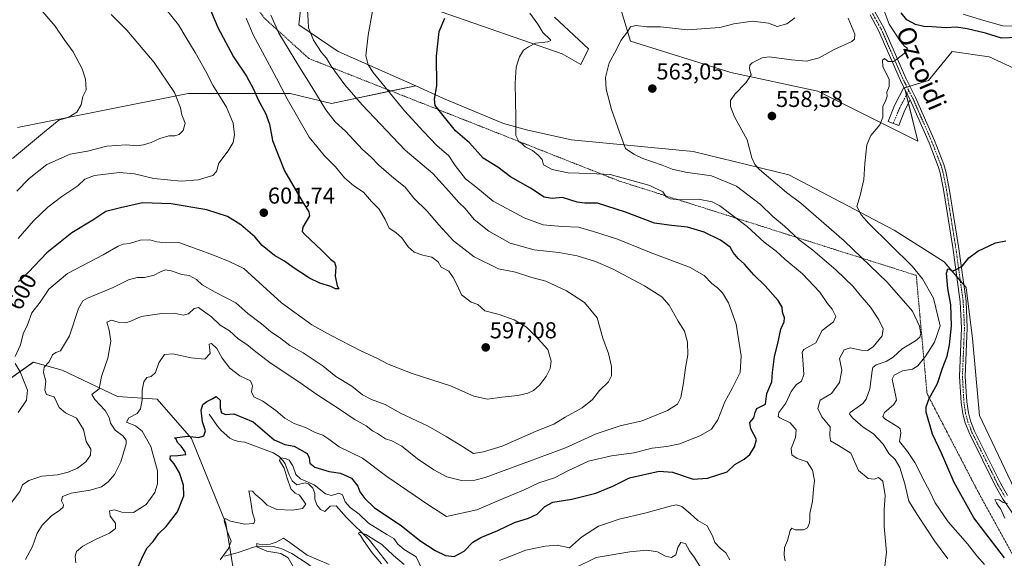
# Model space of a CAD drawing. Units: metres. Extents: x 638053 to 641513, y 4734440 to 4736822.
# Drawn here: x 639475 to 639903, y 4736077 to 4736311 of the extents above; entities that cross this region are included whole.
import ezdxf
from ezdxf.enums import TextEntityAlignment as Align

# ---------------------------------------------------------------- set-up
doc = ezdxf.new("R2010")
doc.units = ezdxf.units.M
doc.header["$MEASUREMENT"] = 0
doc.linetypes.add('TRAZO_Y_PUNTO', pattern=[1, 0.5, -0.25, 0, -0.25])
doc.linetypes.add('TRAZOS', pattern=[0.75, 0.5, -0.25])
for name, color, linetype, lineweight in [('Alambrada', 19, 'TRAZOS', 0), ('Camino', 19, 'Continuous', 0), ('Camino Cxs', 19, 'Continuous', 0), ('Camino eje', 39, 'TRAZO_Y_PUNTO', 13), ('Carátula', 7, 'Continuous', 5), ('Corriente natural lineal', 142, 'Continuous', 13), ('Cultivos herbáceos CxS', 92, 'Continuous', 0), ('Curva de nivel maestra', 36, 'Continuous', 30), ('Curva de nivel normal', 36, 'Continuous', 0), ('Matorral', 135, 'Continuous', 0), ('Matorral CxS', 135, 'Continuous', 0), ('Pista no pavimentada', 254, 'Continuous', 13), ('Pista no pavimentada Cxs', 254, 'Continuous', 0), ('Pista pavimentada eje', 135, 'TRAZO_Y_PUNTO', 0), ('Punto de cota en terreno', 7, 'Continuous', 0), ('Rótulo de curva de nivel directora', 19, 'Continuous', 0), ('Rótulo de punto de cota en terreno', 19, 'Continuous', 0), ('Texto cartográfico', 19, 'Continuous', 0)]:
    doc.layers.add(name, color=color, linetype=linetype, lineweight=lineweight)
doc.styles.add('Arial', font='txt', dxfattribs={"height": 0.2})

# ---------------------------------------------------------------- blocks, each defined once
blk = doc.blocks.new('*U152')
at = {"layer": 'Matorral CxS', "color": 135, "linetype": 'Continuous', "lineweight": 0}
for points in [[(639568.05, 4736072.06, 569.88), (639564.62, 4736092.68, 570.08), (639549.74, 4736129.34, 574.46), (639534.85, 4736146.52, 578.42), (639517.68, 4736147.67, 582.81), (639493.64, 4736159.12, 587.9), (639481.05, 4736162.56, 591.54), (639461.58, 4736148.81, 599.7)], [(639474.18, 4736264.51, 617.92), (639548.37, 4736279.24, 608.61), (639592.61, 4736279.33, 594.03), (639610.57, 4736274.92, 588.26), (639647.15, 4736282.64, 576.29), (639659.19, 4736277.12, 574.34), (639685.25, 4736266.28, 570.51), (639695.82, 4736263.37, 569.47), (639714.76, 4736259.13, 567.41), (639767.69, 4736254.12, 562.68), (639809.16, 4736243.89, 558.03), (639854.95, 4736219.84, 553.44), (639876.71, 4736206.09, 550.08), (639886.2, 4736195.03, 549.5), (639888.93, 4736172.9, 548.41), (639892.09, 4736139.35, 546.71), (639909.9, 4736101.85, 544.36)], [(639908.81, 4736289.47, 553.36), (639896.21, 4736295.2, 552.87), (639880.18, 4736297.49, 553.35), (639869.88, 4736284.89, 553.85), (639859.46, 4736281.7, 554.41), (639865.3, 4736258.55, 553.37), (639821.8, 4736280.31, 557.82), (639784.02, 4736288.33, 560.7), (639740.51, 4736302.08, 564.48), (639728.89, 4736340.34, 568.85)], [(639707.36, 4736312.48, 567.99), (639722.25, 4736298.73, 565.98), (639718.81, 4736291.86, 566.64), (639710.8, 4736296.44, 568.34), (639658.14, 4736314.77, 575.41)]]:
    blk.add_polyline3d(points, dxfattribs=at)
blk = doc.blocks.new('*U173')
at = {"layer": 'Curva de nivel normal', "color": 36, "linetype": 'Continuous', "lineweight": 0}
blk.add_polyline3d([(639584.2, 4736313.29, 590), (639587.72, 4736305.48, 590), (639596.61, 4736290.7, 590), (639602.08, 4736282.17, 590), (639608.05, 4736272.21, 590), (639612.2, 4736267.01, 590), (639616.66, 4736262.9, 590), (639624.09, 4736254.95, 590), (639627.84, 4736251.69, 590), (639631.18, 4736248.21, 590), (639637.66, 4736242.48, 590), (639642.52, 4736238.52, 590), (639646.39, 4736233.79, 590), (639652.17, 4736228.14, 590), (639657.18, 4736222.26, 590), (639663.53, 4736215.34, 590), (639672.51, 4736208.38, 590), (639683.12, 4736203.13, 590), (639690.54, 4736201.59, 590), (639697.62, 4736199.35, 590), (639703.61, 4736197.8, 590), (639712.7, 4736193.48, 590), (639720.46, 4736188.49, 590), (639725.95, 4736181.75, 590), (639728.36, 4736173.01, 590), (639730.94, 4736166.34, 590), (639732.24, 4736160.67, 590), (639732.21, 4736156.67, 590), (639730.82, 4736154.01, 590), (639727.01, 4736150.3, 590), (639723.96, 4736146.3, 590), (639719.4, 4736142.78, 590), (639712.09, 4736138.65, 590), (639707.08, 4736135.69, 590), (639699.44, 4736132.55, 590), (639684.73, 4736126.07, 590), (639676.63, 4736123.56, 590), (639672.23, 4736122.85, 590), (639667.52, 4736125.91, 590), (639660.37, 4736130.25, 590), (639652.57, 4736134.76, 590), (639640.6, 4736140.38, 590), (639633.88, 4736144.14, 590), (639627.94, 4736146.29, 590), (639624.04, 4736148.41, 590), (639619.33, 4736152.15, 590), (639612.41, 4736156.28, 590), (639606.88, 4736160.75, 590), (639598.24, 4736166.57, 590), (639592.5, 4736169.87, 590), (639588.51, 4736172.84, 590), (639584.12, 4736175.88, 590), (639580.12, 4736179.22, 590), (639574.22, 4736183.65, 590), (639568.94, 4736188.35, 590), (639560.06, 4736192.92, 590), (639554.35, 4736196.17, 590), (639551.92, 4736198.44, 590), (639548.73, 4736200.16, 590), (639545.55, 4736200.71, 590), (639540.9, 4736202.28, 590), (639538.25, 4736202.6, 590), (639536.22, 4736201.82, 590), (639533.59, 4736200.29, 590), (639529.38, 4736199.33, 590), (639526.09, 4736199.3, 590), (639522.32, 4736198.27, 590), (639515.74, 4736195.02, 590), (639504.62, 4736190.32, 590), (639502.62, 4736189.27, 590), (639500.73, 4736185.87, 590), (639496.8, 4736174.01, 590), (639492.79, 4736167.45, 590), (639490.87, 4736166.79, 590), (639489.36, 4736165.79, 590), (639487.94, 4736162.67, 590), (639485.8, 4736160.34, 590), (639485.41, 4736158.01, 590), (639486.45, 4736154.26, 590), (639486.03, 4736150.34, 590), (639486.8, 4736148.55, 590), (639490.1, 4736147.46, 590), (639492.34, 4736142.87, 590), (639495.08, 4736140.53, 590), (639499.79, 4736138.2, 590), (639502.8, 4736133.3, 590), (639504.05, 4736128.15, 590), (639505.96, 4736124.72, 590), (639505.95, 4736122.21, 590), (639503.92, 4736119.3, 590), (639500.25, 4736116.56, 590), (639496.25, 4736114.76, 590), (639491.58, 4736113.66, 590), (639484.67, 4736113.02, 590), (639479.05, 4736111.18, 590), (639476.3, 4736109.25, 590), (639475.16, 4736106.35, 590), (639468.96, 4736098.17, 590)], dxfattribs=at)
blk = doc.blocks.new('*U178')
at = {"layer": 'Curva de nivel normal', "color": 36, "linetype": 'Continuous', "lineweight": 0}
blk.add_polyline3d([(639835.04, 4736312.02, 560), (639837.95, 4736304.99, 560), (639837.73, 4736302.84, 560), (639836.56, 4736301.91, 560), (639828.89, 4736298.41, 560), (639822.36, 4736294.71, 560), (639816.95, 4736293.36, 560), (639810.43, 4736293.89, 560), (639800.68, 4736295.25, 560), (639797.63, 4736294.72, 560), (639793.28, 4736292.63, 560), (639792.32, 4736291.65, 560), (639792.17, 4736290, 560), (639792.81, 4736287.42, 560), (639790.57, 4736283.86, 560), (639785.76, 4736279, 560), (639783.88, 4736276.24, 560), (639783.83, 4736273.7, 560), (639785.68, 4736269.13, 560), (639791.16, 4736259.12, 560), (639793.13, 4736251.35, 560), (639794.45, 4736248.44, 560), (639796.54, 4736246.32, 560), (639808.17, 4736236.32, 560), (639814.5, 4736231.62, 560), (639833.21, 4736215.33, 560), (639851.91, 4736197.32, 560), (639862.94, 4736184.69, 560), (639865.91, 4736178.22, 560), (639866.5, 4736175, 560), (639866.15, 4736173.4, 560), (639864.25, 4736171.84, 560), (639858.42, 4736168.33, 560), (639854.47, 4736164.74, 560), (639851.55, 4736162.86, 560), (639847.08, 4736161.38, 560), (639845.69, 4736160.2, 560), (639845.38, 4736158.82, 560), (639844.37, 4736151.01, 560), (639842.77, 4736146.46, 560), (639841.31, 4736144.67, 560), (639835.92, 4736140.74, 560), (639835.52, 4736139.91, 560), (639837.04, 4736138.17, 560), (639841.48, 4736134.27, 560), (639845.98, 4736131.44, 560), (639850.12, 4736126.91, 560), (639852.69, 4736122.93, 560), (639855.35, 4736120.27, 560), (639857.49, 4736116.74, 560), (639859.56, 4736109.69, 560), (639861.41, 4736102.1, 560), (639865.21, 4736095.92, 560), (639872.56, 4736084.92, 560), (639878.34, 4736077.14, 560)], dxfattribs=at)
blk = doc.blocks.new('*U179')
at = {"layer": 'Curva de nivel normal', "color": 36, "linetype": 'Continuous', "lineweight": 0}
for points in [[(639811.78, 4736312.09, 565), (639808.39, 4736309.48, 565), (639804.22, 4736308.37, 565), (639800.37, 4736309.88, 565), (639793.42, 4736310.74, 565), (639785.31, 4736309.58, 565), (639779.3, 4736307.91, 565), (639765.16, 4736306.87, 565), (639753.48, 4736308.25, 565), (639747.58, 4736308.25, 565), (639742.82, 4736308.84, 565), (639740.46, 4736308.2, 565), (639739.1, 4736306.01, 565), (639736.26, 4736302.33, 565), (639734.2, 4736298.1, 565), (639731.22, 4736292.59, 565), (639729.64, 4736286.19, 565), (639729.89, 4736281.19, 565), (639732.23, 4736272.29, 565), (639735.63, 4736262.51, 565), (639738.24, 4736255.38, 565), (639741.82, 4736252.88, 565), (639745.81, 4736251.07, 565), (639754.21, 4736248.16, 565), (639758.6, 4736246.34, 565), (639764.4, 4736245.08, 565), (639775.68, 4736243.46, 565), (639786.55, 4736239.04, 565), (639796.89, 4736231, 565), (639802.32, 4736225.86, 565), (639807.29, 4736221.66, 565), (639813.67, 4736215.75, 565), (639819.63, 4736211.18, 565), (639829.59, 4736202.71, 565), (639837.18, 4736195.42, 565), (639840.22, 4736191.69, 565), (639844.7, 4736186.4, 565), (639848.33, 4736180.98, 565), (639850.24, 4736177.02, 565), (639849.71, 4736174, 565), (639845.8, 4736169.27, 565), (639843.35, 4736167.64, 565), (639840.66, 4736167.78, 565), (639835.92, 4736168.82, 565), (639833.27, 4736167.85, 565), (639831.23, 4736164.19, 565), (639832.25, 4736159.05, 565), (639831.25, 4736153.72, 565), (639827.7, 4736148.99, 565), (639822.8, 4736146.03, 565), (639821.84, 4736142.44, 565), (639823.52, 4736138.74, 565), (639827.12, 4736134.47, 565), (639827.07, 4736130.68, 565), (639827.36, 4736128.35, 565), (639830.79, 4736126.38, 565), (639836.18, 4736123.02, 565), (639839.54, 4736115.54, 565), (639843.68, 4736111.96, 565), (639846.22, 4736111.79, 565), (639848.22, 4736112.52, 565), (639850.08, 4736110.82, 565), (639851.05, 4736104.61, 565), (639850.62, 4736098.38, 565), (639850.69, 4736091.12, 565), (639851.69, 4736080.04, 565), (639850.87, 4736073.99, 565)], [(639770.51, 4736073.94, 565), (639768.12, 4736077.82, 565), (639766.08, 4736080.65, 565), (639764.34, 4736083.72, 565), (639762.36, 4736084.18, 565), (639760.96, 4736082.06, 565), (639760.07, 4736078.87, 565), (639758.18, 4736077.7, 565), (639755.62, 4736078.27, 565), (639752.17, 4736080.12, 565), (639747.48, 4736080.93, 565), (639740.17, 4736080.13, 565), (639725.54, 4736077.66, 565), (639716.73, 4736073.38, 565)], [(639642.16, 4736074.69, 565), (639637.52, 4736078.58, 565), (639632.38, 4736083.3, 565), (639625.53, 4736087.72, 565), (639622.58, 4736088.71, 565), (639622.3, 4736088.16, 565), (639623.21, 4736087.32, 565), (639624.45, 4736085.08, 565), (639628.26, 4736079.77, 565), (639632.33, 4736074.96, 565)], [(639609.57, 4736074.61, 565), (639600.06, 4736078.66, 565), (639592.52, 4736084.28, 565), (639589.73, 4736086.1, 565), (639586.57, 4736084.4, 565), (639583.91, 4736083.51, 565), (639580.72, 4736083.19, 565), (639579.15, 4736083.42, 565), (639578.08, 4736083.84, 565), (639578.12, 4736082.33, 565), (639582.48, 4736080.44, 565), (639588.51, 4736079.37, 565), (639591.71, 4736077.53, 565), (639594.7, 4736072.42, 565)]]:
    blk.add_polyline3d(points, dxfattribs=at)
blk = doc.blocks.new('*U188')
at = {"layer": 'Curva de nivel normal', "color": 36, "linetype": 'Continuous', "lineweight": 0}
blk.add_polyline3d([(639474.46, 4736216.22, 605), (639481.17, 4736223.94, 605), (639487.38, 4736229.83, 605), (639493.48, 4736234.56, 605), (639500.4, 4736239.2, 605), (639503.38, 4736242.09, 605), (639507.59, 4736243.67, 605), (639518.46, 4736245.02, 605), (639524.92, 4736244.44, 605), (639533.35, 4736242.29, 605), (639545.33, 4736241.22, 605), (639552.68, 4736241.83, 605), (639558.99, 4736243.71, 605), (639560.64, 4736245.34, 605), (639561.59, 4736249.08, 605), (639565.61, 4736254.3, 605), (639567.86, 4736258.02, 605), (639568.49, 4736261.25, 605), (639567.88, 4736266.36, 605), (639564.99, 4736273.28, 605), (639559.04, 4736282.83, 605), (639555.78, 4736289.14, 605), (639551.38, 4736297.05, 605), (639547.25, 4736303.72, 605), (639544.12, 4736309.14, 605), (639535.91, 4736319.32, 605)], dxfattribs=at)
blk = doc.blocks.new('*U189')
at = {"layer": 'Curva de nivel normal', "color": 36, "linetype": 'Continuous', "lineweight": 0}
for points in [[(639884.88, 4736313.81, 545), (639892.88, 4736311.24, 545), (639902.18, 4736308.62, 545), (639911.44, 4736308.48, 545)], [(639904.21, 4736101.22, 545), (639902.31, 4736101.54, 545), (639900.62, 4736102.7, 545), (639898.63, 4736102.92, 545), (639899.36, 4736101.42, 545), (639900.26, 4736100.03, 545), (639901.22, 4736098.93, 545), (639903, 4736094.81, 545)]]:
    blk.add_polyline3d(points, dxfattribs=at)
blk = doc.blocks.new('*U190')
at = {"layer": 'Curva de nivel normal', "color": 36, "linetype": 'Continuous', "lineweight": 0}
blk.add_polyline3d([(639850.66, 4736315.14, 555), (639852.81, 4736309.36, 555), (639857.79, 4736301.88, 555), (639859.67, 4736299.68, 555), (639860.75, 4736298.98, 555), (639859.38, 4736296.61, 555), (639854.89, 4736293.22, 555), (639852.32, 4736293.19, 555), (639850.84, 4736294.5, 555), (639849.84, 4736293.76, 555), (639850.08, 4736290.82, 555), (639851.27, 4736288.76, 555), (639852.76, 4736285.38, 555), (639852.84, 4736282.34, 555), (639851.84, 4736279.79, 555), (639851.9, 4736278.13, 555), (639851.28, 4736276.31, 555), (639850.02, 4736273.66, 555), (639850.05, 4736269, 555), (639848.77, 4736265.66, 555), (639844.79, 4736261, 555), (639843.14, 4736256.98, 555), (639842.3, 4736248.91, 555), (639841.86, 4736241.98, 555), (639840.21, 4736234.99, 555), (639838.8, 4736230.25, 555), (639840.59, 4736226.52, 555), (639844.03, 4736222.81, 555), (639862.82, 4736204.2, 555), (639867.29, 4736198.83, 555), (639872.09, 4736190.31, 555), (639874.93, 4736178.34, 555), (639872.45, 4736171.27, 555), (639868.67, 4736165.32, 555), (639865.22, 4736160.98, 555), (639862.87, 4736159.54, 555), (639858.61, 4736158.73, 555), (639855.03, 4736156.91, 555), (639854.1, 4736155.15, 555), (639855.74, 4736147.68, 555), (639855.94, 4736146.06, 555), (639854.68, 4736144.01, 555), (639850.82, 4736140.67, 555), (639850.09, 4736138.9, 555), (639850.92, 4736137.94, 555), (639856.51, 4736134.43, 555), (639857.57, 4736133.55, 555), (639857.82, 4736131.91, 555), (639857.29, 4736128.07, 555), (639860.81, 4736123.74, 555), (639863.97, 4736118.97, 555), (639868.23, 4736110.41, 555), (639870.66, 4736106.1, 555), (639872.82, 4736101.52, 555), (639878.44, 4736093.25, 555), (639886.85, 4736083.58, 555), (639890.91, 4736078.39, 555), (639894.22, 4736074.62, 555)], dxfattribs=at)
blk = doc.blocks.new('*U192')
at = {"layer": 'Curva de nivel normal', "color": 36, "linetype": 'Continuous', "lineweight": 0}
blk.add_polyline3d([(639628.44, 4736315, 580), (639626.49, 4736304.66, 580), (639625.54, 4736295.57, 580), (639626.47, 4736291.66, 580), (639628.71, 4736288.38, 580), (639642.22, 4736271.68, 580), (639650.54, 4736262.73, 580), (639656.29, 4736256.72, 580), (639661.5, 4736252.18, 580), (639664.33, 4736248.06, 580), (639668.8, 4736242.23, 580), (639673.24, 4736238.68, 580), (639680.72, 4736232.47, 580), (639694.26, 4736225.26, 580), (639702.5, 4736222.25, 580), (639710.82, 4736221.47, 580), (639717.92, 4736221.23, 580), (639724.36, 4736219.39, 580), (639734.76, 4736215.99, 580), (639749.36, 4736210.1, 580), (639766.11, 4736203.88, 580), (639772.46, 4736200.25, 580), (639775.79, 4736196.7, 580), (639778.19, 4736194.9, 580), (639780.33, 4736192.72, 580), (639783.03, 4736188.27, 580), (639786.31, 4736179.09, 580), (639788.53, 4736165.32, 580), (639788.02, 4736158.1, 580), (639784.67, 4736151.08, 580), (639781.46, 4736145.34, 580), (639778.44, 4736137.54, 580), (639775.62, 4736133.49, 580), (639770.83, 4736130.65, 580), (639761.9, 4736127.03, 580), (639756.23, 4736125.95, 580), (639749.9, 4736125.22, 580), (639741.9, 4736123.23, 580), (639732.23, 4736121.88, 580), (639722.23, 4736119.58, 580), (639713.2, 4736115.42, 580), (639707.47, 4736112.38, 580), (639700.62, 4736110.11, 580), (639693.92, 4736106.88, 580), (639685.56, 4736103.54, 580), (639673.72, 4736098.35, 580), (639660.53, 4736095.48, 580), (639652.85, 4736100.43, 580), (639634.57, 4736112.86, 580), (639624.04, 4736120.87, 580), (639613.91, 4736125.71, 580), (639609.43, 4736129.12, 580), (639606.79, 4736130.89, 580), (639603.43, 4736132.01, 580), (639599.21, 4736134.12, 580), (639594.4, 4736135.89, 580), (639590.27, 4736138.26, 580), (639586.44, 4736141.52, 580), (639580.71, 4736145.58, 580), (639576.78, 4736147.52, 580), (639575.8, 4736149.68, 580), (639576.32, 4736152.24, 580), (639575.38, 4736154.43, 580), (639570.68, 4736156.67, 580), (639566.37, 4736159.94, 580), (639563.09, 4736164.32, 580), (639560.69, 4736168.49, 580), (639558.51, 4736170.64, 580), (639557.49, 4736170.33, 580), (639557.53, 4736169.08, 580), (639557.9, 4736166.35, 580), (639555.61, 4736163.93, 580), (639549.58, 4736164.37, 580), (639541.58, 4736166.19, 580), (639538.08, 4736165.85, 580), (639535.59, 4736162.24, 580), (639534.08, 4736158.08, 580), (639532.23, 4736156.34, 580), (639530.29, 4736155.96, 580), (639529.08, 4736154.01, 580), (639528.38, 4736150.34, 580), (639528.27, 4736146.24, 580), (639527.64, 4736142.27, 580), (639526.16, 4736140.24, 580), (639522.55, 4736138.34, 580), (639521.48, 4736136.43, 580), (639525.47, 4736134.95, 580), (639528.34, 4736132.52, 580), (639532.09, 4736125.86, 580), (639534.92, 4736115.36, 580), (639534.95, 4736109.76, 580), (639533.76, 4736105.96, 580), (639530.12, 4736100.73, 580), (639524.5, 4736097.22, 580), (639519.54, 4736097.38, 580), (639516.3, 4736098.46, 580), (639514.09, 4736098.02, 580), (639514.36, 4736095.72, 580), (639516.67, 4736092.61, 580), (639516.68, 4736090.35, 580), (639514.12, 4736088.27, 580), (639508.28, 4736085.7, 580), (639502.49, 4736082.6, 580), (639499.76, 4736080.35, 580), (639499.19, 4736078.26, 580), (639499.58, 4736075.32, 580)], dxfattribs=at)
blk = doc.blocks.new('*U195')
at = {"layer": 'Curva de nivel normal', "color": 36, "linetype": 'Continuous', "lineweight": 0}
blk.add_polyline3d([(639477.68, 4736076.83, 585), (639480.74, 4736082.49, 585), (639482.75, 4736088.24, 585), (639484.83, 4736091.75, 585), (639488.95, 4736095.84, 585), (639492.54, 4736098.24, 585), (639494.07, 4736099.59, 585), (639494.2, 4736100.58, 585), (639493.34, 4736102.35, 585), (639493.76, 4736104.22, 585), (639497.53, 4736105.6, 585), (639505.76, 4736106.97, 585), (639510.61, 4736108.46, 585), (639513.54, 4736110.53, 585), (639516.24, 4736113.75, 585), (639519, 4736119.2, 585), (639521.37, 4736127.06, 585), (639521.32, 4736128.69, 585), (639519.92, 4736130.53, 585), (639516.57, 4736132.98, 585), (639514.53, 4736136.03, 585), (639514.03, 4736138.46, 585), (639512.2, 4736141.62, 585), (639507.81, 4736146.4, 585), (639506.48, 4736148.49, 585), (639509.62, 4736150.93, 585), (639510.62, 4736156.37, 585), (639513.37, 4736164.26, 585), (639514.64, 4736171.68, 585), (639514.05, 4736176.39, 585), (639513.04, 4736179.92, 585), (639514.96, 4736180.74, 585), (639517.84, 4736179.93, 585), (639521.16, 4736179.67, 585), (639523.74, 4736180.57, 585), (639527.82, 4736182.44, 585), (639536.87, 4736183.75, 585), (639542.15, 4736183.85, 585), (639546.17, 4736183.04, 585), (639548.48, 4736183.5, 585), (639550.94, 4736185.84, 585), (639552.73, 4736186.34, 585), (639554.98, 4736184.75, 585), (639558.49, 4736182.26, 585), (639562.2, 4736178.63, 585), (639566.27, 4736176.12, 585), (639569.96, 4736172.71, 585), (639573.85, 4736170.3, 585), (639576.91, 4736167.56, 585), (639583.91, 4736162.28, 585), (639596.36, 4736154.02, 585), (639604.25, 4736148.46, 585), (639614.1, 4736142.08, 585), (639620.42, 4736137.79, 585), (639625.6, 4736134.9, 585), (639628.33, 4736132.79, 585), (639630.6, 4736131.56, 585), (639633.96, 4736129.32, 585), (639636.84, 4736128.35, 585), (639641.18, 4736126, 585), (639647.96, 4736120.61, 585), (639655, 4736115.84, 585), (639660.68, 4736112.8, 585), (639666.97, 4736111.09, 585), (639672.78, 4736111.28, 585), (639677.26, 4736112.41, 585), (639696.64, 4736119.62, 585), (639712.23, 4736125.3, 585), (639725.56, 4736131.46, 585), (639735.97, 4736134.86, 585), (639745.53, 4736137.13, 585), (639756.48, 4736141.62, 585), (639760.91, 4736144.32, 585), (639762.26, 4736147.2, 585), (639763.49, 4736153.6, 585), (639764.34, 4736160.12, 585), (639765.36, 4736165.81, 585), (639765.16, 4736171.28, 585), (639763.95, 4736176.06, 585), (639761.11, 4736180.44, 585), (639757.25, 4736187.26, 585), (639754, 4736191, 585), (639746.59, 4736195.7, 585), (639732.68, 4736203.12, 585), (639725.22, 4736206.33, 585), (639717.33, 4736208.78, 585), (639709.35, 4736210.22, 585), (639698.56, 4736211.29, 585), (639688.23, 4736214.2, 585), (639678.9, 4736219.47, 585), (639672.56, 4736224.49, 585), (639668.56, 4736229.25, 585), (639665.86, 4736231.92, 585), (639661.54, 4736236.82, 585), (639654.53, 4736244.46, 585), (639642.57, 4736254.66, 585), (639623.94, 4736274.34, 585), (639616.42, 4736282.98, 585), (639610.46, 4736291.09, 585), (639608.42, 4736294.58, 585), (639606.26, 4736297.1, 585), (639602.76, 4736302.49, 585), (639600.56, 4736307.78, 585), (639600.45, 4736310.96, 585), (639600.11, 4736315.41, 585)], dxfattribs=at)
blk = doc.blocks.new('*U200')
at = {"layer": 'Curva de nivel normal', "color": 36, "linetype": 'Continuous', "lineweight": 0}
for points in [[(639474.43, 4736140.67, 595), (639478.04, 4736146.01, 595), (639478.47, 4736150.34, 595), (639475.27, 4736158.34, 595), (639473.19, 4736162.01, 595)], [(639473.2, 4736165.01, 595), (639475.51, 4736170.13, 595), (639476.62, 4736174.83, 595), (639478.47, 4736178.8, 595), (639480.46, 4736184, 595), (639484.05, 4736188.64, 595), (639487.82, 4736194.33, 595), (639495.86, 4736201.03, 595), (639511.44, 4736209.25, 595), (639517.86, 4736212.92, 595), (639520.01, 4736213.82, 595), (639522.77, 4736214.14, 595), (639527.52, 4736215.51, 595), (639531.68, 4736215.77, 595), (639534.76, 4736214.85, 595), (639538.52, 4736214.44, 595), (639544.21, 4736214.61, 595), (639551.12, 4736212.14, 595), (639560.46, 4736208.62, 595), (639566.1, 4736206.3, 595), (639572.44, 4736203.26, 595), (639582.35, 4736194.34, 595), (639588.85, 4736188.34, 595), (639602.07, 4736178.84, 595), (639610.2, 4736174.3, 595), (639623.56, 4736167.32, 595), (639630.21, 4736164.24, 595), (639635.19, 4736161.68, 595), (639645.66, 4736157.65, 595), (639662.31, 4736152.27, 595), (639672.46, 4736147.82, 595), (639678.37, 4736146.48, 595), (639684.56, 4736147.4, 595), (639691.56, 4736148.12, 595), (639695.9, 4736149.1, 595), (639698.34, 4736150.27, 595), (639700.96, 4736152.62, 595), (639703.79, 4736156.27, 595), (639705.59, 4736159.74, 595), (639706.04, 4736163, 595), (639704.57, 4736168.04, 595), (639700.29, 4736172.75, 595), (639695.22, 4736177.81, 595), (639689.94, 4736181.02, 595), (639683.42, 4736183.32, 595), (639677.11, 4736184.89, 595), (639674.15, 4736187.59, 595), (639671.24, 4736188.58, 595), (639667.02, 4736191.85, 595), (639665.22, 4736196.08, 595), (639663.47, 4736199.38, 595), (639661.6, 4736202.09, 595), (639658.2, 4736203.8, 595), (639656.85, 4736206.21, 595), (639654.12, 4736208.12, 595), (639650.25, 4736209.03, 595), (639646.52, 4736210.38, 595), (639643.84, 4736212.61, 595), (639641.13, 4736216.56, 595), (639638.55, 4736218.84, 595), (639635.56, 4736220.77, 595), (639633.84, 4736224.52, 595), (639631.23, 4736229.01, 595), (639627.94, 4736232.37, 595), (639624.5, 4736236.36, 595), (639620.33, 4736239.13, 595), (639616.28, 4736242.7, 595), (639612.25, 4736247.37, 595), (639607.59, 4736252.21, 595), (639600.91, 4736260.33, 595), (639591.3, 4736276.9, 595), (639586.66, 4736285.93, 595), (639576.52, 4736304.71, 595), (639573.5, 4736312.01, 595)]]:
    blk.add_polyline3d(points, dxfattribs=at)
blk = doc.blocks.new('*U201')
at = {"layer": 'Curva de nivel normal', "color": 36, "linetype": 'Continuous', "lineweight": 0}
for points in [[(639696.67, 4736314.21, 570), (639700.24, 4736309.46, 570), (639702.36, 4736305.74, 570), (639705.57, 4736302.8, 570), (639705.9, 4736302.27, 570), (639704.53, 4736301.78, 570), (639699.13, 4736301.2, 570), (639696.18, 4736299.6, 570), (639694.02, 4736298.07, 570), (639692.23, 4736295.26, 570), (639690.76, 4736290.76, 570), (639690.3, 4736283.72, 570), (639690.62, 4736268.66, 570), (639690.62, 4736260.97, 570), (639691.99, 4736258.43, 570), (639693.34, 4736257.44, 570), (639694.65, 4736256.14, 570), (639697.86, 4736254.54, 570), (639700.3, 4736252.46, 570), (639702.12, 4736250.63, 570), (639702.6, 4736248.36, 570), (639706.38, 4736246.22, 570), (639713.42, 4736244.86, 570), (639722.93, 4736244.57, 570), (639731.62, 4736244.15, 570), (639748.89, 4736239.28, 570), (639754.52, 4736236.56, 570), (639755.92, 4736234.36, 570), (639757.68, 4736233.45, 570), (639761.74, 4736233.11, 570), (639769.97, 4736233.43, 570), (639775.86, 4736232.2, 570), (639779.27, 4736230.48, 570), (639791.16, 4736221.51, 570), (639798.53, 4736214.76, 570), (639803.74, 4736210.76, 570), (639807.43, 4736207.36, 570), (639815.15, 4736200.99, 570), (639822.66, 4736193.03, 570), (639826.07, 4736188.01, 570), (639828.02, 4736185.61, 570), (639829.69, 4736182.45, 570), (639828.61, 4736180.13, 570), (639823.7, 4736176.34, 570), (639821.01, 4736170.97, 570), (639815.75, 4736168.05, 570), (639815.07, 4736166.93, 570), (639815.31, 4736163.65, 570), (639815.72, 4736157.17, 570), (639814.72, 4736154.37, 570), (639812.36, 4736152.65, 570), (639810.22, 4736149.87, 570), (639807.87, 4736144.76, 570), (639804.84, 4736140.62, 570), (639804.59, 4736138.99, 570), (639805.32, 4736138.35, 570), (639809.78, 4736136.21, 570), (639812.35, 4736133.1, 570), (639812.05, 4736129.78, 570), (639810.27, 4736124.98, 570), (639810.47, 4736122.27, 570), (639812.8, 4736120.76, 570), (639817.11, 4736119.29, 570), (639819.47, 4736115.6, 570), (639820.39, 4736111.19, 570), (639819.91, 4736107.38, 570), (639819.55, 4736102.01, 570), (639818.3, 4736096.76, 570), (639818.35, 4736094.55, 570), (639818.13, 4736092.7, 570), (639817.33, 4736090.65, 570), (639815.6, 4736089.76, 570), (639812, 4736089.69, 570), (639810.53, 4736090.38, 570), (639809.78, 4736089.4, 570), (639808.62, 4736085.02, 570), (639807.39, 4736082.02, 570), (639807.12, 4736078.66, 570), (639807.66, 4736076.28, 570)], [(639783.65, 4736076.63, 570), (639781.87, 4736079.66, 570), (639779.33, 4736081.74, 570), (639777, 4736084.25, 570), (639776.09, 4736087.15, 570), (639773.78, 4736091.5, 570), (639769.72, 4736093.83, 570), (639766.36, 4736096.81, 570), (639762.68, 4736099.86, 570), (639760.36, 4736100.53, 570), (639758.29, 4736100.18, 570), (639746.73, 4736096.96, 570), (639735.54, 4736094.31, 570), (639730.45, 4736092.61, 570), (639726.5, 4736091.37, 570), (639719.13, 4736086.46, 570), (639713.9, 4736081.9, 570), (639708.6, 4736083.11, 570), (639703.38, 4736082.56, 570), (639695.04, 4736080.86, 570), (639688.76, 4736078.47, 570), (639683.51, 4736076.36, 570)], [(639649.88, 4736072.5, 570), (639647.36, 4736077.92, 570), (639642.09, 4736081.23, 570), (639639.38, 4736083.49, 570), (639637.62, 4736085.94, 570), (639634.54, 4736087.67, 570), (639631.57, 4736089.61, 570), (639626.65, 4736092.61, 570), (639622.55, 4736096.52, 570), (639618.65, 4736099.4, 570), (639616.44, 4736101.92, 570), (639615.39, 4736104.98, 570), (639613.78, 4736105.62, 570), (639610.62, 4736104.62, 570), (639607.97, 4736105.4, 570), (639603.08, 4736109.2, 570), (639597.05, 4736111.82, 570), (639595.02, 4736113.8, 570), (639593.78, 4736117.55, 570), (639592.14, 4736119.92, 570), (639590.52, 4736120.77, 570), (639588.48, 4736120.96, 570), (639587.91, 4736119.84, 570), (639589.96, 4736116.44, 570), (639591.28, 4736112.16, 570), (639592.97, 4736107.58, 570), (639594.78, 4736105.58, 570), (639596.7, 4736104.81, 570), (639599.41, 4736100.83, 570), (639597.91, 4736099.05, 570), (639593.56, 4736098.3, 570), (639586.88, 4736098.62, 570), (639582.67, 4736100.44, 570), (639580.33, 4736102.77, 570), (639577.58, 4736105.02, 570), (639576.26, 4736106.45, 570), (639574.59, 4736106.68, 570), (639575.38, 4736102.86, 570), (639576.18, 4736097.11, 570), (639577.22, 4736093.85, 570), (639576.8, 4736092.47, 570), (639572.96, 4736092.21, 570), (639566.65, 4736093.54, 570), (639564.33, 4736094.7, 570), (639563.9, 4736093.6, 570), (639565.21, 4736089.21, 570), (639567, 4736084.82, 570), (639565.88, 4736081.68, 570), (639562.26, 4736076.68, 570)]]:
    blk.add_polyline3d(points, dxfattribs=at)
blk = doc.blocks.new('*U206')
at = {"layer": 'Curva de nivel maestra', "color": 36, "linetype": 'Continuous', "lineweight": 30}
blk.add_polyline3d([(639555.19, 4736322.11, 600), (639561.24, 4736308, 600), (639568.06, 4736295.15, 600), (639573.69, 4736286.78, 600), (639576.74, 4736281.17, 600), (639578.8, 4736276.22, 600), (639581.9, 4736270.74, 600), (639583.56, 4736266, 600), (639585, 4736258.85, 600), (639590.2, 4736245.62, 600), (639597.76, 4736232.52, 600), (639600.68, 4736227.89, 600), (639600.94, 4736226.19, 600), (639598.16, 4736221.22, 600), (639597.84, 4736219.36, 600), (639598.99, 4736218.06, 600), (639606.18, 4736211.28, 600), (639610.07, 4736207.37, 600), (639611.85, 4736205.99, 600), (639612.39, 4736203.92, 600), (639612.2, 4736199.9, 600), (639612.99, 4736195.76, 600), (639613.68, 4736194.44, 600), (639612.34, 4736194.44, 600), (639610.29, 4736195.39, 600), (639605.47, 4736196.9, 600), (639601.06, 4736199.07, 600), (639593.97, 4736203.7, 600), (639590.16, 4736206.5, 600), (639585.84, 4736208.94, 600), (639580.5, 4736213.27, 600), (639577.23, 4736216.99, 600), (639571.19, 4736222.29, 600), (639565.41, 4736225.9, 600), (639556.42, 4736228.75, 600), (639540.87, 4736231.39, 600), (639528.49, 4736231.84, 600), (639518.92, 4736229.54, 600), (639512.48, 4736227.96, 600), (639506.86, 4736224.24, 600), (639497.82, 4736218.7, 600), (639486.92, 4736210.04, 600), (639478.92, 4736201.71, 600), (639474.58, 4736197.65, 600)], dxfattribs=at)
blk = doc.blocks.new('*U208')
at = {"layer": 'Curva de nivel maestra', "color": 36, "linetype": 'Continuous', "lineweight": 30}
blk.add_polyline3d([(639526.56, 4736073.68, 575), (639528.64, 4736078.32, 575), (639530.55, 4736081.92, 575), (639533.14, 4736084.66, 575), (639535.47, 4736088.02, 575), (639538.76, 4736091.21, 575), (639543.71, 4736097.6, 575), (639546.49, 4736104.46, 575), (639546.34, 4736109.11, 575), (639544.58, 4736114.42, 575), (639542.29, 4736118.36, 575), (639540.44, 4736120.42, 575), (639540.64, 4736121.92, 575), (639543.84, 4736121.97, 575), (639547.31, 4736122.4, 575), (639546.97, 4736123.58, 575), (639545.24, 4736126.01, 575), (639543.67, 4736127.6, 575), (639543.08, 4736129.04, 575), (639542.36, 4736129.63, 575), (639548.04, 4736130.41, 575), (639552.78, 4736129.76, 575), (639555.15, 4736130.52, 575), (639555.77, 4736132.68, 575), (639554.52, 4736136.68, 575), (639553.96, 4736141.67, 575), (639554.73, 4736144.22, 575), (639556.42, 4736145.51, 575), (639558.74, 4736146.56, 575), (639560.49, 4736147.71, 575), (639562.24, 4736146.02, 575), (639562.22, 4736142.67, 575), (639562.81, 4736140.55, 575), (639564.64, 4736139.86, 575), (639568.07, 4736140.12, 575), (639576.5, 4736136.6, 575), (639585.71, 4736128.81, 575), (639590.36, 4736126.8, 575), (639594.29, 4736126.06, 575), (639599.98, 4736122.93, 575), (639600.9, 4736121.02, 575), (639601.14, 4736118.61, 575), (639603.35, 4736116.88, 575), (639609.57, 4736115.07, 575), (639614.51, 4736114.33, 575), (639619.32, 4736112.1, 575), (639621.94, 4736108.76, 575), (639622.86, 4736106.2, 575), (639625.07, 4736103.35, 575), (639629.28, 4736099.29, 575), (639640.79, 4736091.53, 575), (639648.9, 4736085.12, 575), (639655.6, 4736080.7, 575), (639660.11, 4736078.52, 575), (639663.8, 4736078.2, 575), (639668.12, 4736080.5, 575), (639671.9, 4736084.3, 575), (639675.36, 4736086.44, 575), (639682.75, 4736089.36, 575), (639690.09, 4736092.96, 575), (639696.08, 4736094.72, 575), (639699.9, 4736096.5, 575), (639703.18, 4736099.86, 575), (639706.76, 4736101.69, 575), (639714.94, 4736102.97, 575), (639725.32, 4736105.69, 575), (639732.78, 4736108.7, 575), (639739.95, 4736112.3, 575), (639752.91, 4736115.24, 575), (639758.66, 4736114.78, 575), (639767.69, 4736111.76, 575), (639773.95, 4736112.1, 575), (639778.31, 4736113.66, 575), (639782.45, 4736114.94, 575), (639785.8, 4736118.03, 575), (639789.76, 4736120.37, 575), (639792.22, 4736122.5, 575), (639794.23, 4736125.75, 575), (639795.23, 4736128.92, 575), (639792.73, 4736133.57, 575), (639792.3, 4736136.31, 575), (639794, 4736138.42, 575), (639794.55, 4736140.65, 575), (639795.3, 4736142.44, 575), (639799.07, 4736144.34, 575), (639799.67, 4736149.01, 575), (639801.85, 4736154.01, 575), (639802.08, 4736158.01, 575), (639802.96, 4736164.95, 575), (639804.5, 4736170.63, 575), (639805.73, 4736176.89, 575), (639807.17, 4736180.11, 575), (639807.31, 4736181.87, 575), (639806.52, 4736184.25, 575), (639806.27, 4736186.46, 575), (639804.59, 4736189.4, 575), (639798.89, 4736195.76, 575), (639794.06, 4736200.51, 575), (639789.96, 4736205.08, 575), (639787.22, 4736207.58, 575), (639785.1, 4736210.19, 575), (639783.7, 4736212.58, 575), (639779.57, 4736215.62, 575), (639772.4, 4736219.08, 575), (639765.24, 4736221.2, 575), (639758.26, 4736221.97, 575), (639750.86, 4736222.93, 575), (639738.27, 4736227.67, 575), (639726.06, 4736231.62, 575), (639720.6, 4736231.7, 575), (639717.23, 4736232.14, 575), (639710.9, 4736234.07, 575), (639706.41, 4736233.63, 575), (639702.89, 4736234.17, 575), (639697.02, 4736238.12, 575), (639688.34, 4736243.11, 575), (639682.78, 4736247.21, 575), (639676.45, 4736251.24, 575), (639670.48, 4736257.91, 575), (639664.44, 4736263.12, 575), (639659.06, 4736269.68, 575), (639655.66, 4736274, 575), (639655.36, 4736276.75, 575), (639656.33, 4736282.68, 575), (639656.21, 4736295.54, 575), (639657.26, 4736306.16, 575), (639659.73, 4736311.94, 575)], dxfattribs=at)
blk = doc.blocks.new('*U211')
at = {"layer": 'Curva de nivel maestra', "color": 36, "linetype": 'Continuous', "lineweight": 30}
for points in [[(639902.94, 4736077.58, 550), (639889.57, 4736094.94, 550), (639881.08, 4736110.29, 550), (639875.6, 4736123.02, 550), (639871.55, 4736131.29, 550), (639868.81, 4736140.79, 550), (639868.8, 4736143.11, 550), (639870.18, 4736146.78, 550), (639873.75, 4736153.32, 550), (639876.01, 4736160.02, 550), (639877.97, 4736165.22, 550), (639879.07, 4736170.05, 550), (639879.84, 4736178.3, 550), (639879.62, 4736187.45, 550), (639878.24, 4736194.62, 550), (639877.7, 4736201.16, 550), (639878.24, 4736203.1, 550), (639879.12, 4736202.95, 550), (639880.36, 4736202.12, 550), (639882.21, 4736202.96, 550), (639884.44, 4736204.29, 550), (639887.42, 4736207.88, 550), (639891.27, 4736210.79, 550), (639899.03, 4736214.35, 550), (639903.41, 4736215.32, 550)], [(639912.17, 4736303.69, 550), (639901.63, 4736303.36, 550), (639894.62, 4736305.47, 550), (639886.66, 4736307.43, 550), (639882.1, 4736308.04, 550), (639877.57, 4736307.86, 550), (639871.32, 4736308.27, 550), (639867.91, 4736308.32, 550), (639864.22, 4736309.23, 550), (639860.52, 4736311.31, 550), (639858.01, 4736314.27, 550)]]:
    blk.add_polyline3d(points, dxfattribs=at)
blk = doc.blocks.new('5PATER')
at = {"layer": 'Carátula', "linetype": 'Continuous', "lineweight": 5}
h = blk.add_hatch(color=250, dxfattribs=at)
edge = h.paths.add_edge_path()
edge.add_ellipse((0, 0.01), major_axis=(-1.33, -1.34), ratio=0.999422, start_angle=0, end_angle=360)

msp = doc.modelspace()

# ---------------------------------------------------------------- linework, layer by layer
at = {"layer": 'Alambrada', "color": 19, "linetype": 'TRAZOS', "lineweight": 0}
msp.add_polyline3d([(639407.26, 4736445.54, 608.96), (639433.48, 4736430.16, 599.14), (639449.78, 4736420.71, 600.05), (639474.69, 4736400.96, 590.9), (639506.46, 4736390.66, 588.14), (639549.39, 4736357.17, 596.6), (639581.4, 4736312.02, 592.77), (639600.69, 4736294.5, 589.62), (639606.58, 4736292.16, 589.83), (639630.76, 4736282.61, 581.24), (639655.07, 4736273.02, 576.08), (639689.48, 4736259.43, 573.56), (639731.07, 4736243, 570.99), (639735.5, 4736241.26, 571.49), (639782.09, 4736226.47, 571.63), (639809.37, 4736217.8, 566.47), (639842.99, 4736207.11, 560.23), (639864.57, 4736200.26, 556.41), (639869.24, 4736148.88, 551.41), (639891.98, 4736105.18, 548.65), (639920.1, 4736054.13, 545.27), (639918.39, 4736007.74, 538.47), (639920.35, 4735997.88, 536.97)], dxfattribs=at)
at = {"layer": 'Camino', "color": 19, "linetype": 'Continuous', "lineweight": 0}
for points in [[(639861.97, 4736276.52, 554.12), (639859.56, 4736272.08, 554.03), (639856.93, 4736265.37, 554.34), (639852.39, 4736267.14, 554.74), (639855.16, 4736274.1, 554.23), (639859.24, 4736281.9, 554.43)], [(639859.24, 4736281.9, 554.43), (639861.97, 4736276.52, 554.12)]]:
    msp.add_polyline3d(points, dxfattribs=at)
at = {"layer": 'Camino Cxs', "color": 19, "linetype": 'Continuous', "lineweight": 0}
msp.add_polyline3d([(639861.97, 4736276.52, 554.12), (639859.56, 4736272.08, 554.03), (639856.93, 4736265.37, 554.34), (639852.39, 4736267.14, 554.74), (639855.16, 4736274.1, 554.23), (639859.24, 4736281.9, 554.43), (639861.97, 4736276.52, 554.12)], close=True, dxfattribs=at)
at = {"layer": 'Camino eje', "color": 39, "linetype": 'TRAZO_Y_PUNTO', "lineweight": 13}
msp.add_polyline3d([(639861.32, 4736280.56, 554.3), (639860.61, 4736279.21, 554.27), (639858.57, 4736275.31, 554.15), (639857.36, 4736273.09, 554.11), (639854.57, 4736266.29, 554.53)], dxfattribs=at)
at = {"layer": 'Corriente natural lineal', "color": 142, "linetype": 'Continuous', "lineweight": 13}
for points in [[(639557.49, 4736139.93, 574.08), (639561.07, 4736134.8, 573.1), (639562.61, 4736132.87, 572.77), (639566.39, 4736129.53, 571.8), (639567.82, 4736128.79, 571.39), (639570.18, 4736128.16, 571.14), (639572.97, 4736127.76, 571.23), (639585.24, 4736123.13, 570.36), (639587.82, 4736121.59, 570.56), (639589.59, 4736119.74, 570.13), (639590.39, 4736118.35, 569.54), (639592.17, 4736113.68, 569.57), (639593.55, 4736110.99, 569.78), (639595.55, 4736109.3, 569.34), (639599.07, 4736110.1, 569.71), (639600.59, 4736109.65, 569.6), (639602.5, 4736107.75, 569.13), (639603.29, 4736105.57, 568.77), (639603.32, 4736103.03, 568.23), (639604.2, 4736100.62, 567.9), (639605.8, 4736098.6, 567.05), (639607.71, 4736097.74, 567.01), (639610.03, 4736100.06, 566.93), (639612.56, 4736100.15, 567.22), (639617.09, 4736095.1, 566.44), (639627.06, 4736085.18, 564.64), (639635.1, 4736075.13, 563.08)], [(639564.14, 4736078.22, 569.11), (639569.99, 4736079.82, 567.06), (639576.68, 4736082.12, 565.54), (639579.05, 4736082.68, 565.07), (639585.23, 4736082.47, 564.71), (639588.77, 4736081.65, 564.61), (639593.28, 4736079.46, 564.28), (639599.99, 4736075.13, 563.94), (639605.9, 4736070.6, 562.87), (639607.82, 4736068.6, 562.06), (639617.69, 4736063.11, 560.74), (639622.27, 4736059.57, 560.65), (639624.1, 4736057.79, 560.66), (639636.48, 4736051.36, 558.41), (639636.68, 4736051.14, 558.48)]]:
    msp.add_polyline3d(points, dxfattribs=at)
at = {"layer": 'Cultivos herbáceos CxS', "color": 92, "linetype": 'Continuous', "lineweight": 0}
for points in [[(639728.89, 4736340.34, 568.85), (639740.51, 4736302.08, 564.48), (639784.02, 4736288.33, 560.7), (639821.8, 4736280.31, 557.82), (639865.3, 4736258.55, 553.37), (639859.46, 4736281.7, 554.41), (639869.88, 4736284.89, 553.85), (639880.18, 4736297.49, 553.35), (639896.21, 4736295.2, 552.87), (639908.81, 4736289.47, 553.36)], [(639908.81, 4736289.47, 553.36), (639896.21, 4736295.2, 552.87), (639880.18, 4736297.49, 553.35), (639869.88, 4736284.89, 553.85), (639861.78, 4736282.41, 554.33), (639860.57, 4736282.04, 554.38), (639859.46, 4736281.71, 554.41), (639859.58, 4736281.23, 554.38), (639860.26, 4736278.55, 554.25), (639861.15, 4736275.01, 554.1), (639865.3, 4736258.55, 553.37), (639821.8, 4736280.31, 557.82), (639784.02, 4736288.33, 560.7), (639740.51, 4736302.08, 564.48), (639728.89, 4736340.34, 568.85)], [(639909.9, 4736101.85, 544.36), (639892.09, 4736139.35, 546.71), (639888.93, 4736172.9, 548.41), (639886.2, 4736195.03, 549.5), (639876.71, 4736206.09, 550.08), (639854.95, 4736219.84, 553.44), (639809.16, 4736243.89, 558.03), (639767.69, 4736254.12, 562.68), (639714.76, 4736259.13, 567.41), (639695.82, 4736263.37, 569.47), (639685.25, 4736266.28, 570.51), (639659.19, 4736277.12, 574.34), (639647.15, 4736282.64, 576.29), (639647.15, 4736282.64, 576.29), (639613.49, 4736297.59, 582.45), (639596.31, 4736309.04, 585.85), (639597.6, 4736319.33, 585.33)], [(639597.6, 4736319.33, 585.33), (639596.31, 4736309.04, 585.85), (639613.49, 4736297.59, 582.45), (639647.15, 4736282.64, 576.29)], [(639658.14, 4736314.77, 575.41), (639710.8, 4736296.44, 568.34), (639718.81, 4736291.86, 566.64), (639722.25, 4736298.73, 565.98), (639707.36, 4736312.48, 567.99)], [(639707.36, 4736312.48, 567.99), (639722.25, 4736298.74, 565.98), (639718.81, 4736291.86, 566.64), (639710.8, 4736296.44, 568.34), (639658.14, 4736314.77, 575.41)], [(639647.15, 4736282.64, 576.29), (639659.19, 4736277.12, 574.34), (639685.25, 4736266.28, 570.51), (639695.82, 4736263.37, 569.47), (639714.76, 4736259.13, 567.41), (639767.69, 4736254.12, 562.68), (639809.16, 4736243.89, 558.03), (639854.95, 4736219.84, 553.44), (639876.71, 4736206.09, 550.08), (639882.19, 4736199.7, 549.81), (639883.7, 4736197.95, 549.68), (639885.2, 4736196.19, 549.56)], [(639885.2, 4736196.19, 549.56), (639886.2, 4736195.03, 549.5), (639888.93, 4736172.9, 548.41), (639892.09, 4736139.35, 546.71), (639909.9, 4736101.85, 544.36)]]:
    msp.add_polyline3d(points, dxfattribs=at)
at = {"layer": 'Curva de nivel normal', "color": 36, "linetype": 'Continuous', "lineweight": 0}
for points in [[(639472.03, 4736250.98, 615), (639485.85, 4736262.66, 615), (639492.17, 4736267.67, 615), (639496.24, 4736268.83, 615), (639499.89, 4736271.15, 615), (639501.78, 4736274.35, 615), (639502.48, 4736277.97, 615), (639504.04, 4736280.92, 615), (639503.77, 4736285.46, 615), (639502.28, 4736290.03, 615), (639498.3, 4736297.38, 615), (639494.39, 4736302.8, 615), (639490.49, 4736308.57, 615), (639485.98, 4736313.72, 615), (639482.58, 4736317.85, 615), (639479.24, 4736320.42, 615), (639473.12, 4736325.09, 615)], [(639473.95, 4736236.85, 610), (639479.17, 4736242.37, 610), (639486.94, 4736248.4, 610), (639496.98, 4736252.98, 610), (639504.63, 4736254.22, 610), (639513.04, 4736256.46, 610), (639521.36, 4736256.96, 610), (639526, 4736256.61, 610), (639528.92, 4736256.94, 610), (639532.26, 4736258.05, 610), (639535.94, 4736259.74, 610), (639539.92, 4736260.85, 610), (639542.57, 4736260.94, 610), (639544.33, 4736261.52, 610), (639546.15, 4736263.27, 610), (639547.04, 4736266.44, 610), (639545.6, 4736270, 610), (639545, 4736273, 610), (639542.34, 4736279.67, 610), (639533.52, 4736292.71, 610), (639521.66, 4736306.73, 610), (639514.9, 4736313.61, 610)]]:
    msp.add_polyline3d(points, dxfattribs=at)
at = {"layer": 'Matorral', "color": 135, "linetype": 'Continuous', "lineweight": 0}
for points in [[(639908.81, 4736289.47, 553.36), (639896.21, 4736295.2, 552.87), (639880.18, 4736297.49, 553.35), (639869.88, 4736284.89, 553.85), (639861.78, 4736282.41, 554.33), (639860.57, 4736282.04, 554.38), (639859.46, 4736281.71, 554.41), (639859.58, 4736281.23, 554.38), (639860.26, 4736278.55, 554.25), (639861.15, 4736275.01, 554.1), (639865.3, 4736258.55, 553.37), (639821.8, 4736280.31, 557.82), (639784.02, 4736288.33, 560.7), (639740.51, 4736302.08, 564.48), (639728.89, 4736340.34, 568.85)], [(639597.6, 4736319.33, 585.33), (639596.31, 4736309.04, 585.85), (639613.49, 4736297.59, 582.45), (639647.15, 4736282.64, 576.29)], [(639707.36, 4736312.48, 567.99), (639722.25, 4736298.74, 565.98), (639718.81, 4736291.86, 566.64), (639710.8, 4736296.44, 568.34), (639658.14, 4736314.77, 575.41)], [(639474.18, 4736264.51, 617.92), (639548.37, 4736279.24, 608.61), (639592.61, 4736279.33, 594.03), (639610.57, 4736274.92, 588.26), (639636.42, 4736280.38, 579.34), (639647.15, 4736282.64, 576.29)], [(639647.15, 4736282.64, 576.29), (639659.19, 4736277.12, 574.34), (639685.25, 4736266.28, 570.51), (639695.82, 4736263.37, 569.47), (639714.76, 4736259.13, 567.41), (639767.69, 4736254.12, 562.68), (639809.16, 4736243.89, 558.03), (639854.95, 4736219.84, 553.44), (639876.71, 4736206.09, 550.08), (639882.19, 4736199.7, 549.81), (639883.7, 4736197.95, 549.68), (639885.2, 4736196.19, 549.56)], [(639885.2, 4736196.19, 549.56), (639886.2, 4736195.03, 549.5), (639888.93, 4736172.9, 548.41), (639892.09, 4736139.35, 546.71), (639909.9, 4736101.85, 544.36)], [(639568.05, 4736072.06, 569.87), (639566.9, 4736078.98, 567.76), (639564.62, 4736092.68, 570.08), (639549.73, 4736129.34, 574.46), (639534.85, 4736146.52, 578.42), (639517.68, 4736147.67, 582.81), (639493.64, 4736159.12, 587.9), (639481.04, 4736162.56, 591.54), (639461.58, 4736148.81, 599.7)]]:
    msp.add_polyline3d(points, dxfattribs=at)
at = {"layer": 'Matorral CxS', "color": 135, "linetype": 'Continuous', "lineweight": 0}
for points in [[(639456.78, 4736406.4, 592.99), (639481.97, 4736397.23, 590.16), (639504.87, 4736389.21, 588.33), (639522.04, 4736380.05, 588.56), (639535.78, 4736376.61, 587.45), (639544.94, 4736359.43, 594.01), (639559.82, 4736347.97, 596.51), (639571.27, 4736333.08, 594.68), (639597.6, 4736319.33, 585.33), (639597.6, 4736319.33, 585.33), (639596.31, 4736309.04, 585.85), (639613.49, 4736297.59, 582.45), (639647.15, 4736282.64, 576.29), (639610.57, 4736274.92, 588.26), (639592.61, 4736279.33, 594.03), (639548.37, 4736279.24, 608.61), (639474.18, 4736264.51, 617.92)], [(639461.58, 4736148.81, 599.7), (639481.05, 4736162.56, 591.54), (639493.64, 4736159.12, 587.9), (639517.68, 4736147.67, 582.81), (639534.85, 4736146.52, 578.42), (639549.73, 4736129.34, 574.46), (639564.62, 4736092.68, 570.08), (639568.05, 4736072.06, 569.88)]]:
    msp.add_polyline3d(points, dxfattribs=at)
at = {"layer": 'Pista no pavimentada', "color": 254, "linetype": 'Continuous', "lineweight": 13}
for points in [[(639846.62, 4736314.73, 556.1), (639850.46, 4736307.77, 555.38), (639859.99, 4736285.96, 554.42), (639861.16, 4736283.64, 554.4), (639864.22, 4736277.6, 554.02), (639872.51, 4736258.82, 553.28), (639876.5, 4736248.41, 552.82), (639877.38, 4736245.44, 552.57), (639878.86, 4736238.03, 552.05), (639882.91, 4736212.79, 550.41), (639886.2, 4736189, 549.29), (639886.75, 4736177.51, 548.9), (639885.88, 4736156.33, 548.07), (639886.5, 4736145.34, 547.52), (639887.21, 4736140.57, 547.45), (639888.17, 4736137.05, 547.26), (639889.91, 4736132.54, 546.98), (639901.01, 4736110.21, 545.43), (639901.9, 4736108.64, 545.37), (639904.2, 4736104.66, 545.01)], [(639859.24, 4736281.9, 554.43), (639857.73, 4736284.88, 554.6), (639848.21, 4736306.67, 555.44), (639844.49, 4736313.41, 556.07)], [(639859.24, 4736281.9, 554.43), (639861.97, 4736276.52, 554.12)], [(639907.96, 4736094.63, 544.37), (639902.07, 4736103.34, 545.08), (639898.81, 4736109.03, 545.45), (639887.62, 4736131.53, 547.04), (639885.79, 4736136.27, 547.5), (639884.76, 4736140.05, 547.6), (639884.01, 4736145.09, 547.73), (639883.38, 4736156.31, 548.16), (639884.25, 4736177.5, 548.93), (639883.7, 4736188.77, 549.38), (639880.44, 4736212.42, 550.43), (639876.4, 4736237.58, 552.05), (639874.95, 4736244.84, 552.59), (639874.13, 4736247.61, 552.73), (639870.19, 4736257.88, 553.26), (639861.97, 4736276.52, 554.12)]]:
    msp.add_polyline3d(points, dxfattribs=at)
at = {"layer": 'Pista no pavimentada Cxs', "color": 254, "linetype": 'Continuous', "lineweight": 0}
for points in [[(639846.62, 4736314.73, 556.1), (639850.46, 4736307.77, 555.38), (639859.99, 4736285.96, 554.42), (639861.16, 4736283.64, 554.4), (639864.22, 4736277.6, 554.02), (639872.51, 4736258.82, 553.28), (639876.5, 4736248.41, 552.82), (639877.38, 4736245.44, 552.57), (639878.86, 4736238.03, 552.05), (639882.91, 4736212.79, 550.41), (639886.2, 4736189, 549.29), (639886.75, 4736177.51, 548.9), (639885.88, 4736156.33, 548.07), (639886.5, 4736145.34, 547.52), (639887.21, 4736140.57, 547.45), (639888.17, 4736137.05, 547.26), (639889.91, 4736132.54, 546.98), (639901.01, 4736110.21, 545.43), (639901.9, 4736108.64, 545.37), (639904.2, 4736104.66, 545.01)], [(639907.96, 4736094.63, 544.37), (639902.07, 4736103.34, 545.08), (639898.81, 4736109.03, 545.45), (639887.62, 4736131.53, 547.04), (639885.79, 4736136.27, 547.5), (639884.76, 4736140.05, 547.6), (639884.01, 4736145.09, 547.73), (639883.38, 4736156.31, 548.16), (639884.25, 4736177.5, 548.93), (639883.7, 4736188.77, 549.38), (639880.44, 4736212.42, 550.43), (639876.4, 4736237.58, 552.05), (639874.95, 4736244.84, 552.59), (639874.13, 4736247.61, 552.73), (639870.19, 4736257.88, 553.26), (639861.97, 4736276.52, 554.12), (639859.24, 4736281.9, 554.43), (639857.73, 4736284.88, 554.6), (639848.21, 4736306.67, 555.44), (639844.49, 4736313.41, 556.07)]]:
    msp.add_polyline3d(points, dxfattribs=at)
at = {"layer": 'Pista pavimentada eje', "color": 135, "linetype": 'TRAZO_Y_PUNTO', "lineweight": 0}
for points in [[(639845.56, 4736314.07, 556.11), (639849.34, 4736307.22, 555.42), (639858.86, 4736285.42, 554.52), (639859.45, 4736284.26, 554.49), (639861.32, 4736280.56, 554.3)], [(639861.32, 4736280.56, 554.3), (639863.1, 4736277.06, 554.08), (639865.27, 4736272.12, 553.89), (639869.42, 4736262.73, 553.45), (639871.35, 4736258.35, 553.29), (639875.32, 4736248.01, 552.77), (639876.17, 4736245.14, 552.59), (639877.63, 4736237.81, 552.04), (639881.68, 4736212.61, 550.46), (639883.31, 4736200.78, 549.82), (639884.95, 4736188.89, 549.34), (639885.23, 4736183.25, 549.15), (639885.5, 4736177.51, 548.93), (639884.63, 4736156.32, 548.12), (639885.26, 4736145.22, 547.63), (639885.99, 4736140.31, 547.57), (639886.98, 4736136.66, 547.41), (639888.77, 4736132.04, 547.03), (639894.36, 4736120.79, 546.23), (639899.91, 4736109.62, 545.46), (639900.36, 4736108.84, 545.43), (639901.99, 4736105.99, 545.23), (639903.14, 4736104, 545.06)]]:
    msp.add_polyline3d(points, dxfattribs=at)

# ---------------------------------------------------------------- block references
at = {"layer": 'Curva de nivel maestra', "color": 36, "linetype": 'Continuous', "lineweight": 30}
for name in ['*U206', '*U211', '*U208']:
    msp.add_blockref(name, (0, 0), dxfattribs=at)
at = {"layer": 'Curva de nivel normal', "color": 36, "linetype": 'Continuous', "lineweight": 0}
for name in ['*U188', '*U200', '*U173', '*U195', '*U192', '*U201', '*U179', '*U178', '*U190', '*U189']:
    msp.add_blockref(name, (0, 0), dxfattribs=at)
at = {"layer": 'Matorral CxS', "color": 135, "linetype": 'Continuous', "lineweight": 0}
msp.add_blockref('*U152', (0, 0), dxfattribs=at)
at = {"layer": 'Punto de cota en terreno', "linetype": 'Continuous', "lineweight": 0}
for p in [(639749.92, 4736281.41, 563.05), (639801.87, 4736269.48, 558.58), (639581.15, 4736227.47, 601.74), (639677.55, 4736168.96, 597.08)]:
    msp.add_blockref('5PATER', p, dxfattribs=at)

# ---------------------------------------------------------------- texts
at = {"layer": 'Rótulo de curva de nivel directora', "color": 19, "linetype": 'Continuous', "lineweight": 0, "style": 'Arial'}
msp.add_text('600', height=7, rotation=62.0659, dxfattribs=at).set_placement((639476.11, 4736193.2), align=Align.MIDDLE_CENTER)
at = {"layer": 'Rótulo de punto de cota en terreno', "color": 19, "linetype": 'Continuous', "lineweight": 0, "style": 'Arial'}
for s, p in [('563,05', (639751.68, 4736283.17)), ('558,58', (639803.63, 4736271.24)), ('601,74', (639582.91, 4736229.23)), ('597,08', (639679.31, 4736170.72))]:
    msp.add_text(s, height=7, dxfattribs=at).set_placement(p, align=Align.BOTTOM_LEFT)
at = {"layer": 'Texto cartográfico', "color": 19, "linetype": 'Continuous', "lineweight": 0, "style": 'Arial'}
msp.add_text('Ozcoidi', height=8, rotation=-66.8781, dxfattribs=at).set_placement((639866.74, 4736290.28), align=Align.MIDDLE_CENTER)

doc.saveas('drawing.dxf')
